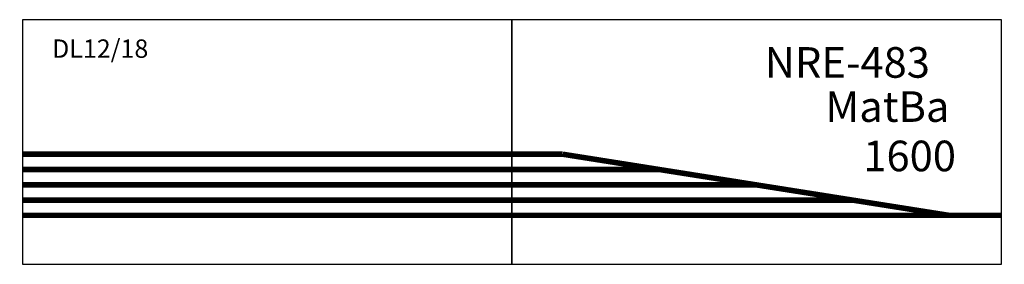
# Model space of a CAD drawing. Units: millimetres. Extents: x -4 to 1604, y -200 to 200.
import ezdxf

# ---------------------------------------------------------------- set-up
doc = ezdxf.new("R2010")
doc.units = ezdxf.units.MM

# ---------------------------------------------------------------- blocks, each defined once
blk = doc.blocks.new('NRE-483')
for points in [[(800, 200), (0, 200), (0, -200), (800, -200)], [(1600, 200), (800, 200), (800, -200), (1600, -200)]]:
    blk.add_lwpolyline(points, close=True)
at = {"const_width": 9}
for points in [[(0, -20), (800, -20)], [(800, -20), (883, -20)], [(883, -20), (1356.6, -95)], [(0, -45), (800, -45)], [(800, -45), (1040.9, -45)], [(0, -70), (800, -70)], [(800, -70), (1198.7, -70)], [(0, -95), (800, -95)], [(800, -95), (1356.6, -95)], [(1356.6, -95), (1514.4, -120)], [(0, -120), (800, -120)], [(800, -120), (1600, -120)]]:
    blk.add_lwpolyline(points, dxfattribs=at)
for s, p in [('NRE-483', (1212.9, 105.1)), ('MatBa', (1312.1, 32.9)), ('1600', (1374.1, -47.8))]:
    blk.add_text(s, height=50).set_placement(p)
at = {"color": 2, "insert": (48.4, 167.7), "char_height": 30, "width": 258.15, "attachment_point": 1}
blk.add_mtext('{DL12/18}', dxfattribs=at)

msp = doc.modelspace()

# ---------------------------------------------------------------- block references
msp.add_blockref('NRE-483', (0, 0))

doc.saveas('drawing.dxf')
